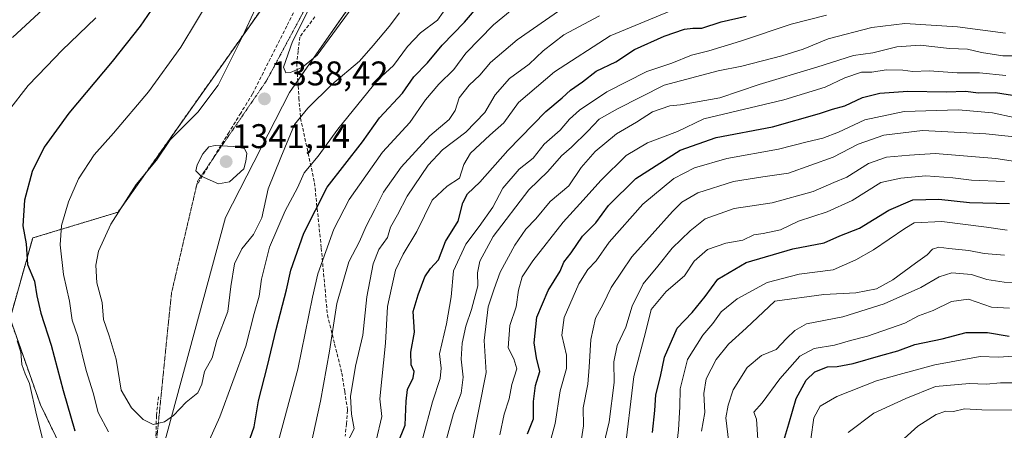
# Model space of a CAD drawing. Units: metres. Extents: x 661701 to 665161, y 4744212 to 4746606.
# Drawn here: x 662193 to 662480, y 4745016 to 4745137 of the extents above; entities that cross this region are included whole.
import ezdxf
from ezdxf.enums import TextEntityAlignment as Align

# ---------------------------------------------------------------- set-up
doc = ezdxf.new("R2010")
doc.units = ezdxf.units.M
doc.header["$MEASUREMENT"] = 0
for name, pattern in [('TRAZOS', [0.75, 0.5, -0.25]), ('TRAZOS2', [0.375, 0.25, -0.125]), ('TRAZOSX2', [1.5, 1, -0.5])]:
    doc.linetypes.add(name, pattern=pattern)
for name, color, linetype, lineweight in [('Arbolado forestal', 92, 'TRAZOS', 0), ('Arbolado forestal CxS', 92, 'Continuous', 0), ('Carátula', 7, 'Continuous', 5), ('Curva de nivel maestra', 36, 'Continuous', 30), ('Curva de nivel normal', 36, 'Continuous', 0), ('Matorral', 135, 'Continuous', 0), ('Matorral CxS', 135, 'Continuous', 0), ('Pastizal CxS', 92, 'Continuous', 0), ('Punto de cota en terreno', 7, 'Continuous', 0), ('Rótulo de punto de cota en terreno', 19, 'Continuous', 0), ('Senda', 19, 'TRAZOSX2', 0), ('Vía pecuaria eje', 92, 'TRAZOS2', 0)]:
    doc.layers.add(name, color=color, linetype=linetype, lineweight=lineweight)
doc.styles.add('Arial', font='txt', dxfattribs={"height": 0.2})

# ---------------------------------------------------------------- blocks, each defined once
blk = doc.blocks.new('*U150')
at = {"layer": 'Arbolado forestal CxS', "color": 92, "linetype": 'Continuous', "lineweight": 0}
blk.add_polyline3d([(662269.83, 4745148.81, 1336.12), (662246.54, 4745115.81, 1334.15), (662221.41, 4745080.23, 1334.9), (662196.48, 4745072.68, 1325.97), (662189.85, 4745049.09, 1319.29), (662198.74, 4745023.92, 1320.66), (662210.58, 4744999.49, 1323.41), (662215.76, 4744975.8, 1323.07), (662197.99, 4744954.33, 1316.85), (662205.4, 4744931.38, 1319.08), (662192.81, 4744875.12, 1315.55), (662171.76, 4744835.66, 1310.64), (662161.75, 4744813.24, 1307.1), (662163.99, 4744786.36, 1297.53), (662189.74, 4744793.08, 1305.26), (662228.93, 4744783, 1302.93), (662254.47, 4744731.08, 1275.8), (662304.77, 4744651.71, 1241.93), (662329.08, 4744595.17, 1229.22)], dxfattribs=at)
blk = doc.blocks.new('*U156')
at = {"layer": 'Arbolado forestal CxS', "color": 92, "linetype": 'Continuous', "lineweight": 0}
blk.add_polyline3d([(662269.83, 4745148.81, 1336.12), (662246.54, 4745115.81, 1334.15), (662221.41, 4745080.23, 1334.9), (662196.48, 4745072.68, 1325.97), (662189.85, 4745049.09, 1319.29), (662198.74, 4745023.92, 1320.66), (662210.58, 4744999.49, 1323.41), (662215.76, 4744975.8, 1323.07), (662197.99, 4744954.33, 1316.85), (662205.4, 4744931.38, 1319.08), (662192.81, 4744875.12, 1315.55), (662171.76, 4744835.66, 1310.64), (662161.75, 4744813.24, 1307.1), (662163.99, 4744786.36, 1297.53), (662189.74, 4744793.08, 1305.26), (662228.93, 4744783, 1302.93), (662254.47, 4744731.08, 1275.8), (662304.77, 4744651.71, 1241.93), (662329.08, 4744595.17, 1229.22)], dxfattribs=at)
blk = doc.blocks.new('*U173')
at = {"layer": 'Curva de nivel normal', "color": 36, "linetype": 'Continuous', "lineweight": 0}
blk.add_polyline3d([(662286.54, 4745009.39, 1310), (662290.37, 4745016.85, 1310), (662289.64, 4745021.16, 1310), (662289.29, 4745026.32, 1310), (662290.79, 4745035.24, 1310), (662292.94, 4745044.31, 1310), (662294.09, 4745055.43, 1310), (662295.91, 4745065.08, 1310), (662297.65, 4745069.29, 1310), (662300.11, 4745072.81, 1310), (662301.06, 4745075.82, 1310), (662303.07, 4745079.45, 1310), (662305.87, 4745084.91, 1310), (662311.98, 4745094, 1310), (662316.23, 4745098.49, 1310), (662322.99, 4745103.66, 1310), (662328.62, 4745109.36, 1310), (662331.6, 4745114.49, 1310), (662335.74, 4745119.32, 1310), (662341.49, 4745123.53, 1310), (662345.6, 4745127.37, 1310), (662351.68, 4745132.03, 1310), (662362.12, 4745137.64, 1310)], dxfattribs=at)
blk = doc.blocks.new('*U180')
at = {"layer": 'Curva de nivel normal', "color": 36, "linetype": 'Continuous', "lineweight": 0}
blk.add_polyline3d([(662408.38, 4745013.8, 1230), (662407.96, 4745019.67, 1230), (662407.14, 4745021.77, 1230), (662409.64, 4745024.49, 1230), (662414.74, 4745031.51, 1230), (662420.62, 4745038.14, 1230), (662424.85, 4745040.39, 1230), (662430.75, 4745041.36, 1230), (662435.38, 4745042.72, 1230), (662440.39, 4745043.98, 1230), (662451.27, 4745047.73, 1230), (662455.27, 4745049.91, 1230), (662459.6, 4745051.43, 1230), (662464.94, 4745054.14, 1230), (662469.93, 4745054.83, 1230), (662476.58, 4745052.44, 1230), (662481.84, 4745052.18, 1230)], dxfattribs=at)
blk = doc.blocks.new('*U190')
at = {"layer": 'Curva de nivel normal', "color": 36, "linetype": 'Continuous', "lineweight": 0}
blk.add_polyline3d([(662481.24, 4745074.92, 1245), (662475.18, 4745075.87, 1245), (662462.11, 4745077.46, 1245), (662454.03, 4745077.1, 1245), (662451.27, 4745075.41, 1245), (662442.1, 4745069.25, 1245), (662436.94, 4745066.32, 1245), (662430.39, 4745063.39, 1245), (662420.42, 4745062.09, 1245), (662411.06, 4745059.68, 1245), (662402.27, 4745054.84, 1245), (662397.6, 4745051.06, 1245), (662395.18, 4745047.68, 1245), (662392.26, 4745044.24, 1245), (662387.84, 4745037.13, 1245), (662385.63, 4745028.6, 1245), (662385.56, 4745023.29, 1245), (662385.21, 4745016.62, 1245), (662383.8, 4745004.98, 1245)], dxfattribs=at)
blk = doc.blocks.new('*U200')
at = {"layer": 'Curva de nivel normal', "color": 36, "linetype": 'Continuous', "lineweight": 0}
blk.add_polyline3d([(662317.46, 4745014.27, 1290), (662319.41, 4745021.37, 1290), (662321.66, 4745027.29, 1290), (662322.21, 4745031.95, 1290), (662321.71, 4745037.29, 1290), (662321.98, 4745041.88, 1290), (662322.98, 4745046.89, 1290), (662324.68, 4745051.73, 1290), (662326.49, 4745058.66, 1290), (662326.4, 4745062.46, 1290), (662327.12, 4745065.86, 1290), (662331.06, 4745073.14, 1290), (662341.44, 4745086.76, 1290), (662346.94, 4745092.08, 1290), (662350.94, 4745096.66, 1290), (662353.94, 4745099.26, 1290), (662358.66, 4745103.88, 1290), (662362.02, 4745107.4, 1290), (662367.38, 4745110.42, 1290), (662381.01, 4745117.36, 1290), (662396.71, 4745121.59, 1290), (662403.68, 4745122.87, 1290), (662415.37, 4745125.89, 1290), (662421.6, 4745127.89, 1290), (662428.94, 4745130.87, 1290), (662441.62, 4745134.21, 1290), (662451.32, 4745135.36, 1290), (662466.64, 4745134.38, 1290), (662480.72, 4745132.51, 1290)], dxfattribs=at)
blk = doc.blocks.new('*U201')
at = {"layer": 'Curva de nivel normal', "color": 36, "linetype": 'Continuous', "lineweight": 0}
blk.add_polyline3d([(662485.36, 4745022.38, 1210), (662473.78, 4745022.47, 1210), (662468.73, 4745022.73, 1210), (662465.52, 4745021.93, 1210), (662463.26, 4745022.03, 1210), (662460.43, 4745021.06, 1210), (662455.08, 4745017.63, 1210), (662451.14, 4745014.05, 1210)], dxfattribs=at)
blk = doc.blocks.new('*U202')
at = {"layer": 'Curva de nivel normal', "color": 36, "linetype": 'Continuous', "lineweight": 0}
blk.add_polyline3d([(662324.74, 4745012.18, 1285), (662328.92, 4745033.37, 1285), (662328.38, 4745042.66, 1285), (662329.55, 4745052.56, 1285), (662331.27, 4745057.78, 1285), (662333.08, 4745062.65, 1285), (662337.31, 4745070.62, 1285), (662340.55, 4745075.29, 1285), (662343.49, 4745078.32, 1285), (662347.67, 4745083.34, 1285), (662353.08, 4745087.96, 1285), (662356.74, 4745093.29, 1285), (662360.82, 4745097.95, 1285), (662367.09, 4745103.1, 1285), (662372.93, 4745106.54, 1285), (662377.6, 4745109.55, 1285), (662382.6, 4745111.35, 1285), (662385.78, 4745111.64, 1285), (662397.28, 4745113.63, 1285), (662408.7, 4745117.59, 1285), (662425.57, 4745122.58, 1285), (662436.27, 4745125.98, 1285), (662441.94, 4745126.79, 1285), (662448.91, 4745128.61, 1285), (662455.82, 4745129.09, 1285), (662464.33, 4745128.1, 1285), (662469.63, 4745127.86, 1285), (662473.69, 4745126.86, 1285), (662479.94, 4745125.95, 1285), (662488.92, 4745125.97, 1285)], dxfattribs=at)
blk = doc.blocks.new('*U208')
at = {"layer": 'Curva de nivel normal', "color": 36, "linetype": 'Continuous', "lineweight": 0}
blk.add_polyline3d([(662480.42, 4745089.16, 1255), (662470.76, 4745089.62, 1255), (662465.28, 4745090.24, 1255), (662457.43, 4745090.86, 1255), (662450.11, 4745090.15, 1255), (662444.31, 4745088.89, 1255), (662435.94, 4745083.65, 1255), (662428.6, 4745080.34, 1255), (662420.27, 4745077.6, 1255), (662414.94, 4745075.07, 1255), (662409.94, 4745073.98, 1255), (662407.13, 4745073.64, 1255), (662404, 4745072, 1255), (662399.01, 4745071.15, 1255), (662393.65, 4745069.32, 1255), (662389.7, 4745065.87, 1255), (662386.91, 4745061.63, 1255), (662381.53, 4745057.07, 1255), (662377.2, 4745051.75, 1255), (662375.55, 4745045.04, 1255), (662372.08, 4745032.18, 1255), (662369.24, 4745008.62, 1255)], dxfattribs=at)
blk = doc.blocks.new('*U213')
at = {"layer": 'Curva de nivel normal', "color": 36, "linetype": 'Continuous', "lineweight": 0}
for points in [[(662248.92, 4745143.81, 1330), (662239.75, 4745128.51, 1330), (662230.3, 4745115.37, 1330), (662220.1, 4745103.29, 1330), (662214.46, 4745096.95, 1330), (662209.9, 4745089.95, 1330), (662206.89, 4745083.29, 1330), (662204.9, 4745076.29, 1330), (662204.46, 4745070.63, 1330), (662205.51, 4745062.04, 1330), (662207.22, 4745054.24, 1330), (662208.02, 4745048.67, 1330), (662209.62, 4745043.86, 1330), (662212.1, 4745033.9, 1330), (662214.14, 4745027.44, 1330), (662215.61, 4745021.62, 1330), (662218.6, 4745016, 1330)], [(662246.36, 4745009.72, 1330), (662251.14, 4745020.36, 1330), (662258.79, 4745041.03, 1330), (662261.18, 4745050.62, 1330), (662262.65, 4745055.62, 1330), (662263.29, 4745060.62, 1330), (662265.65, 4745069.95, 1330), (662270.2, 4745080.62, 1330), (662273.8, 4745087.31, 1330), (662275.79, 4745091.72, 1330), (662279.84, 4745096.64, 1330), (662285.65, 4745104.45, 1330), (662297.27, 4745118.87, 1330), (662301.86, 4745123.06, 1330), (662305.97, 4745128.62, 1330), (662309.76, 4745132.7, 1330), (662314.71, 4745136.4, 1330), (662318.02, 4745141.02, 1330)]]:
    blk.add_polyline3d(points, dxfattribs=at)
blk = doc.blocks.new('*U216')
at = {"layer": 'Curva de nivel normal', "color": 36, "linetype": 'Continuous', "lineweight": 0}
blk.add_polyline3d([(662483.01, 4745038.1, 1220), (662478.7, 4745037.88, 1220), (662473.27, 4745038.02, 1220), (662460.02, 4745035.55, 1220), (662449.61, 4745032.76, 1220), (662443.02, 4745030.9, 1220), (662431.44, 4745026.38, 1220), (662426.51, 4745023.5, 1220), (662424.67, 4745020.11, 1220), (662423.83, 4745013.9, 1220)], dxfattribs=at)
blk = doc.blocks.new('*U219')
at = {"layer": 'Curva de nivel normal', "color": 36, "linetype": 'Continuous', "lineweight": 0}
for points in [[(662200.76, 4745140.76, 1315), (662190.54, 4745131.3, 1315)], [(662277.66, 4745011.58, 1315), (662280.6, 4745025, 1315), (662283.21, 4745039.55, 1315), (662285.36, 4745053.55, 1315), (662288.8, 4745065.67, 1315), (662292, 4745071.61, 1315), (662293.93, 4745076.09, 1315), (662296.48, 4745080.97, 1315), (662298.94, 4745086.05, 1315), (662304.13, 4745093.41, 1315), (662312.55, 4745102.59, 1315), (662318.19, 4745107.32, 1315), (662319.95, 4745109.95, 1315), (662321.08, 4745113.62, 1315), (662324.04, 4745117.36, 1315), (662327.11, 4745120.24, 1315), (662330.27, 4745124.02, 1315), (662338.04, 4745130.62, 1315), (662351.06, 4745139.69, 1315)]]:
    blk.add_polyline3d(points, dxfattribs=at)
blk = doc.blocks.new('*U222')
at = {"layer": 'Curva de nivel normal', "color": 36, "linetype": 'Continuous', "lineweight": 0}
for points in [[(662214.92, 4745137.07, 1320), (662204.94, 4745127.51, 1320), (662200.6, 4745122.87, 1320), (662195.18, 4745117.24, 1320), (662189.42, 4745109.82, 1320)], [(662191.98, 4745042.56, 1320), (662192.97, 4745039.32, 1320), (662193.34, 4745035.69, 1320), (662194.32, 4745032.97, 1320), (662195.55, 4745030.13, 1320), (662197.55, 4745020.94, 1320), (662200.78, 4745008.23, 1320)], [(662266.96, 4745008.29, 1320), (662273.91, 4745034.37, 1320), (662278.21, 4745055.33, 1320), (662279.74, 4745062.19, 1320), (662284.44, 4745075.29, 1320), (662288.9, 4745083.95, 1320), (662298.7, 4745097.75, 1320), (662306.63, 4745106.47, 1320), (662311.21, 4745113.08, 1320), (662315.1, 4745117.62, 1320), (662319.51, 4745121.92, 1320), (662323.01, 4745126.67, 1320), (662331.09, 4745134.98, 1320), (662336.55, 4745139.48, 1320)]]:
    blk.add_polyline3d(points, dxfattribs=at)
blk = doc.blocks.new('*U225')
at = {"layer": 'Curva de nivel normal', "color": 36, "linetype": 'Continuous', "lineweight": 0}
blk.add_polyline3d([(662480.82, 4745120.16, 1280), (662473.08, 4745120.94, 1280), (662466.54, 4745120.97, 1280), (662458.36, 4745121.5, 1280), (662453.63, 4745121.39, 1280), (662450.67, 4745121.76, 1280), (662445.88, 4745121.8, 1280), (662441.67, 4745121.17, 1280), (662438.63, 4745121.18, 1280), (662433.72, 4745119.51, 1280), (662427.97, 4745116.77, 1280), (662415.94, 4745113.08, 1280), (662392.59, 4745107.49, 1280), (662384.9, 4745103.81, 1280), (662376.11, 4745100.45, 1280), (662369.86, 4745096.75, 1280), (662362.6, 4745089.62, 1280), (662356.38, 4745082.62, 1280), (662351.42, 4745077.29, 1280), (662342.56, 4745065.95, 1280), (662339.44, 4745061.29, 1280), (662338.38, 4745057.43, 1280), (662337.7, 4745052.51, 1280), (662335.86, 4745047.09, 1280), (662335.38, 4745040.57, 1280), (662337.08, 4745037.3, 1280), (662337.92, 4745034.41, 1280), (662336.49, 4745029.83, 1280), (662335.65, 4745025.62, 1280), (662334.22, 4745021.21, 1280), (662332.96, 4745015.16, 1280)], dxfattribs=at)
blk = doc.blocks.new('*U242')
at = {"layer": 'Curva de nivel normal', "color": 36, "linetype": 'Continuous', "lineweight": 0}
blk.add_polyline3d([(662489.6, 4745106.54, 1270), (662476.94, 4745109.31, 1270), (662466.99, 4745110.17, 1270), (662451.14, 4745109.63, 1270), (662439.56, 4745107.26, 1270), (662431.92, 4745103.63, 1270), (662427.32, 4745101.82, 1270), (662422.79, 4745100.78, 1270), (662414.36, 4745098.62, 1270), (662399.31, 4745095.91, 1270), (662389.87, 4745093.21, 1270), (662383.78, 4745090.06, 1270), (662374.76, 4745082.55, 1270), (662364.92, 4745071.46, 1270), (662361.15, 4745065.95, 1270), (662358.7, 4745063.51, 1270), (662356.02, 4745059.23, 1270), (662351.78, 4745049.44, 1270), (662351.12, 4745044.29, 1270), (662352.46, 4745038.46, 1270), (662352.41, 4745034.5, 1270), (662350.62, 4745028, 1270), (662349.13, 4745018.48, 1270), (662347.1, 4745010.95, 1270)], dxfattribs=at)
blk = doc.blocks.new('*U246')
at = {"layer": 'Curva de nivel normal', "color": 36, "linetype": 'Continuous', "lineweight": 0}
blk.add_polyline3d([(662296.81, 4745013.45, 1305), (662298.44, 4745020.49, 1305), (662297.87, 4745025.62, 1305), (662299.55, 4745041.92, 1305), (662300.14, 4745052.64, 1305), (662301.28, 4745058.03, 1305), (662302.51, 4745063.31, 1305), (662304.71, 4745067.95, 1305), (662308.68, 4745074.56, 1305), (662313.22, 4745083.77, 1305), (662317.56, 4745087.78, 1305), (662321.16, 4745090.19, 1305), (662322.43, 4745094.19, 1305), (662324.36, 4745097.43, 1305), (662330.05, 4745102.78, 1305), (662334.16, 4745106.33, 1305), (662338.43, 4745112.3, 1305), (662348.93, 4745121.29, 1305), (662365.24, 4745131.78, 1305), (662384.27, 4745139.69, 1305)], dxfattribs=at)
blk = doc.blocks.new('*U248')
at = {"layer": 'Curva de nivel normal', "color": 36, "linetype": 'Continuous', "lineweight": 0}
blk.add_polyline3d([(662264.06, 4745145.34, 1335), (662257.8, 4745131.62, 1335), (662250.67, 4745117.32, 1335), (662244.73, 4745109.45, 1335), (662236.66, 4745101.33, 1335), (662232.68, 4745095.46, 1335), (662226.72, 4745088.29, 1335), (662219.29, 4745076.7, 1335), (662215.71, 4745068.85, 1335), (662214.91, 4745064.74, 1335), (662215.26, 4745059.55, 1335), (662216.76, 4745053.85, 1335), (662217.18, 4745048.88, 1335), (662218.8, 4745044.04, 1335), (662220.85, 4745037.2, 1335), (662222.3, 4745028.21, 1335), (662225.34, 4745023.02, 1335), (662228.73, 4745019.61, 1335), (662231.64, 4745018.19, 1335), (662234.96, 4745018.88, 1335), (662237.6, 4745020.79, 1335), (662241.27, 4745024.69, 1335), (662244.73, 4745027.42, 1335), (662245.94, 4745029.92, 1335), (662246.72, 4745033.62, 1335), (662248.87, 4745037.67, 1335), (662250.31, 4745042.82, 1335), (662253.45, 4745051.15, 1335), (662254.36, 4745058.54, 1335), (662255.45, 4745065.09, 1335), (662257.61, 4745069.48, 1335), (662261, 4745073.72, 1335), (662263.44, 4745078.58, 1335), (662265.31, 4745087, 1335), (662268.94, 4745096.2, 1335), (662273.01, 4745105.89, 1335), (662276.88, 4745110.6, 1335), (662283.92, 4745117.53, 1335), (662291.98, 4745124.38, 1335), (662295.94, 4745128.92, 1335), (662300.6, 4745134.49, 1335), (662303.6, 4745138.54, 1335)], dxfattribs=at)
blk = doc.blocks.new('*U262')
at = {"layer": 'Curva de nivel normal', "color": 36, "linetype": 'Continuous', "lineweight": 0}
blk.add_polyline3d([(662483.27, 4745030.32, 1215), (662479.27, 4745030.36, 1215), (662475.07, 4745029.9, 1215), (662470.14, 4745030.12, 1215), (662460.27, 4745029.22, 1215), (662451.6, 4745025.73, 1215), (662442.2, 4745021.46, 1215), (662434.72, 4745015.83, 1215)], dxfattribs=at)
blk = doc.blocks.new('*U263')
at = {"layer": 'Curva de nivel normal', "color": 36, "linetype": 'Continuous', "lineweight": 0}
blk.add_polyline3d([(662310.44, 4745014.2, 1295), (662313.29, 4745024.78, 1295), (662315.55, 4745031.58, 1295), (662315.84, 4745034.64, 1295), (662315.33, 4745038.84, 1295), (662317.41, 4745047.55, 1295), (662318.75, 4745055.44, 1295), (662319.38, 4745063.09, 1295), (662322.98, 4745070.83, 1295), (662326.96, 4745076, 1295), (662330.87, 4745081.68, 1295), (662333.86, 4745087.2, 1295), (662338.61, 4745092.84, 1295), (662342.69, 4745096.04, 1295), (662345.89, 4745100.08, 1295), (662350.6, 4745104.17, 1295), (662353.27, 4745107.37, 1295), (662356.27, 4745110.08, 1295), (662364.27, 4745115.41, 1295), (662375.92, 4745121.39, 1295), (662383.18, 4745123.82, 1295), (662388.92, 4745126.13, 1295), (662394.01, 4745127.44, 1295), (662403.24, 4745130.23, 1295), (662418.12, 4745135.17, 1295), (662428.41, 4745137.84, 1295)], dxfattribs=at)
blk = doc.blocks.new('*U268')
at = {"layer": 'Curva de nivel normal', "color": 36, "linetype": 'Continuous', "lineweight": 0}
blk.add_polyline3d([(662281.03, 4745147.48, 1340), (662272.34, 4745130.12, 1340), (662269.8, 4745122.6, 1340), (662270.39, 4745120.92, 1340), (662271.79, 4745121.01, 1340), (662275.27, 4745122.65, 1340), (662279.6, 4745126.16, 1340), (662289.77, 4745140.02, 1340)], dxfattribs=at)
blk = doc.blocks.new('*U275')
at = {"layer": 'Curva de nivel normal', "color": 36, "linetype": 'Continuous', "lineweight": 0}
blk.add_polyline3d([(662499.94, 4745100.48, 1265), (662474.94, 4745103.09, 1265), (662456.49, 4745104.1, 1265), (662445.16, 4745102.74, 1265), (662437.69, 4745100.06, 1265), (662430.38, 4745096.3, 1265), (662417.32, 4745091.61, 1265), (662409.78, 4745090.52, 1265), (662401.2, 4745089.16, 1265), (662390.78, 4745085.9, 1265), (662386.13, 4745083.11, 1265), (662383.37, 4745080.46, 1265), (662371.53, 4745067.16, 1265), (662365.48, 4745058.21, 1265), (662363.13, 4745053.31, 1265), (662360.94, 4745049.21, 1265), (662359.54, 4745042.95, 1265), (662359.04, 4745034.95, 1265), (662358.65, 4745029.95, 1265), (662357.29, 4745023.02, 1265), (662357.44, 4745017.79, 1265), (662356.47, 4745011.44, 1265)], dxfattribs=at)
blk = doc.blocks.new('*U288')
at = {"layer": 'Curva de nivel maestra', "color": 36, "linetype": 'Continuous', "lineweight": 30}
blk.add_polyline3d([(662377.56, 4745015.82, 1250), (662378.22, 4745022.24, 1250), (662378.51, 4745026.86, 1250), (662379.87, 4745032.22, 1250), (662381.08, 4745037.85, 1250), (662384.8, 4745046.3, 1250), (662389.2, 4745050.92, 1250), (662392.96, 4745055.59, 1250), (662396.61, 4745060.63, 1250), (662404.94, 4745065.48, 1250), (662418.6, 4745069.54, 1250), (662427.69, 4745071.23, 1250), (662432.27, 4745073.34, 1250), (662438.02, 4745075.52, 1250), (662446.6, 4745080.78, 1250), (662453.6, 4745083.82, 1250), (662461.27, 4745084.06, 1250), (662470.16, 4745083.07, 1250), (662481.85, 4745082.73, 1250)], dxfattribs=at)
blk = doc.blocks.new('*U293')
at = {"layer": 'Curva de nivel maestra', "color": 36, "linetype": 'Continuous', "lineweight": 30}
blk.add_polyline3d([(662415.63, 4745012.48, 1225), (662417.42, 4745018.36, 1225), (662419.54, 4745025.72, 1225), (662422.42, 4745031.06, 1225), (662425.02, 4745033.58, 1225), (662428.68, 4745035.03, 1225), (662431.54, 4745035.13, 1225), (662436.18, 4745035.96, 1225), (662444.25, 4745038.36, 1225), (662449.28, 4745039.7, 1225), (662454.21, 4745041.53, 1225), (662462.24, 4745043.22, 1225), (662469.18, 4745045, 1225), (662475.47, 4745045.04, 1225), (662481.74, 4745044.02, 1225)], dxfattribs=at)
blk = doc.blocks.new('*U305')
at = {"layer": 'Curva de nivel maestra', "color": 36, "linetype": 'Continuous', "lineweight": 30}
blk.add_polyline3d([(662301, 4745007.35, 1300), (662305.27, 4745017.95, 1300), (662305.58, 4745024.93, 1300), (662306.01, 4745028.36, 1300), (662307.6, 4745031.8, 1300), (662307.9, 4745033.68, 1300), (662307.09, 4745035.63, 1300), (662306.93, 4745039.28, 1300), (662308.04, 4745045.11, 1300), (662307.63, 4745051.19, 1300), (662309.13, 4745056.05, 1300), (662311.09, 4745061.34, 1300), (662312.66, 4745063.72, 1300), (662315.01, 4745066.29, 1300), (662317.06, 4745071.62, 1300), (662320.76, 4745077.62, 1300), (662322.15, 4745082.95, 1300), (662323.49, 4745085.62, 1300), (662327.16, 4745088.95, 1300), (662335.26, 4745098.29, 1300), (662346.4, 4745109.62, 1300), (662351.16, 4745113.66, 1300), (662353.62, 4745115.86, 1300), (662357.15, 4745118.31, 1300), (662361.13, 4745121.42, 1300), (662366.82, 4745124.18, 1300), (662372.35, 4745127.79, 1300), (662380.98, 4745131.67, 1300), (662386.91, 4745133.68, 1300), (662389.33, 4745134.02, 1300), (662391.94, 4745134.04, 1300), (662397.6, 4745135.91, 1300), (662404.94, 4745137.54, 1300)], dxfattribs=at)
blk = doc.blocks.new('*U309')
at = {"layer": 'Curva de nivel maestra', "color": 36, "linetype": 'Continuous', "lineweight": 30}
for points in [[(662231.08, 4745139.29, 1325), (662227.86, 4745134.62, 1325), (662219.74, 4745124.29, 1325), (662207.04, 4745109.14, 1325), (662199.8, 4745099.18, 1325), (662196.32, 4745092.11, 1325), (662194.04, 4745083.78, 1325), (662193.55, 4745076.24, 1325), (662194.56, 4745070.93, 1325), (662194.91, 4745064.93, 1325), (662197.01, 4745060.02, 1325), (662197.64, 4745055.8, 1325), (662198.83, 4745050.74, 1325), (662201.83, 4745041.33, 1325), (662205.37, 4745028.08, 1325), (662208.83, 4745016.3, 1325)], [(662257.73, 4745007.82, 1325), (662261.22, 4745017.42, 1325), (662262.42, 4745025.08, 1325), (662265.11, 4745035.28, 1325), (662267.63, 4745045.88, 1325), (662270.62, 4745057.53, 1325), (662271.89, 4745063.27, 1325), (662275.72, 4745074.1, 1325), (662282.49, 4745087.56, 1325), (662292.88, 4745100.81, 1325), (662297.8, 4745107.84, 1325), (662304.55, 4745115.01, 1325), (662307.82, 4745119.83, 1325), (662311.82, 4745123.84, 1325), (662316.08, 4745129.04, 1325), (662322.6, 4745135.78, 1325), (662327.24, 4745141.18, 1325)]]:
    blk.add_polyline3d(points, dxfattribs=at)
blk = doc.blocks.new('*U311')
at = {"layer": 'Curva de nivel maestra', "color": 36, "linetype": 'Continuous', "lineweight": 30}
blk.add_polyline3d([(662341.05, 4745015.4, 1275), (662342.79, 4745019.81, 1275), (662342.83, 4745024.87, 1275), (662343.42, 4745029.51, 1275), (662344.68, 4745033.64, 1275), (662343.65, 4745037.64, 1275), (662343.04, 4745042.06, 1275), (662343.8, 4745049.56, 1275), (662347.06, 4745057.29, 1275), (662350.54, 4745062.95, 1275), (662351.62, 4745065.62, 1275), (662353.76, 4745068.29, 1275), (662357.12, 4745073.17, 1275), (662361, 4745077.15, 1275), (662364.72, 4745082.21, 1275), (662372.72, 4745090.1, 1275), (662385.65, 4745098.34, 1275), (662396.14, 4745102.09, 1275), (662412.65, 4745105.17, 1275), (662426.37, 4745109.1, 1275), (662430.13, 4745110.33, 1275), (662433.76, 4745111.27, 1275), (662438.94, 4745113.76, 1275), (662443.94, 4745115.02, 1275), (662452.2, 4745115.58, 1275), (662463.34, 4745115.42, 1275), (662469.07, 4745115.57, 1275), (662472.74, 4745115.11, 1275), (662477.8, 4745115.17, 1275), (662484.6, 4745114.11, 1275)], dxfattribs=at)
blk = doc.blocks.new('5PATER')
at = {"layer": 'Carátula', "linetype": 'Continuous', "lineweight": 5}
h = blk.add_hatch(color=250, dxfattribs=at)
edge = h.paths.add_edge_path()
edge.add_ellipse((0, 0.01), major_axis=(-1.33, -1.34), ratio=0.999422, start_angle=0, end_angle=360)

msp = doc.modelspace()

# ---------------------------------------------------------------- linework, layer by layer
at = {"layer": 'Arbolado forestal', "color": 92, "linetype": 'TRAZOS', "lineweight": 0}
msp.add_polyline3d([(662269.83, 4745148.81, 1336.12), (662246.54, 4745115.81, 1334.15), (662221.41, 4745080.23, 1334.9), (662196.48, 4745072.68, 1325.97), (662189.85, 4745049.09, 1319.29), (662198.74, 4745023.92, 1320.66), (662210.58, 4744999.49, 1323.41), (662215.76, 4744975.8, 1323.07), (662197.99, 4744954.33, 1316.85), (662205.4, 4744931.38, 1319.08), (662192.81, 4744875.12, 1315.55), (662187.91, 4744865.94, 1314.36), (662175.2, 4744842.11, 1311.06), (662171.76, 4744835.66, 1310.64), (662161.75, 4744813.24, 1307.1), (662163.99, 4744786.36, 1297.53), (662189.74, 4744793.08, 1305.26), (662228.93, 4744783, 1302.93), (662254.47, 4744731.08, 1275.8), (662304.77, 4744651.71, 1241.93), (662329.08, 4744595.17, 1229.22)], dxfattribs=at)
at = {"layer": 'Curva de nivel normal', "color": 36, "linetype": 'Continuous', "lineweight": 0}
for points in [[(662250.75, 4745088.54, 1340), (662254.01, 4745089.14, 1340), (662258.18, 4745092.94, 1340), (662258.79, 4745095.13, 1340), (662259.03, 4745097.38, 1340), (662258.37, 4745098.88, 1340), (662255.27, 4745099.39, 1340), (662249.82, 4745099.74, 1340), (662247.96, 4745099.36, 1340), (662246.2, 4745097.29, 1340), (662244.57, 4745094.08, 1340), (662244.16, 4745092.34, 1340), (662245.71, 4745090.72, 1340), (662250.75, 4745088.54, 1340)], [(662361.56, 4745005.1, 1260), (662364.95, 4745018.95, 1260), (662366.34, 4745030.42, 1260), (662366.3, 4745036.42, 1260), (662367.22, 4745041.23, 1260), (662369.75, 4745046.6, 1260), (662371.64, 4745052.74, 1260), (662374.86, 4745059.24, 1260), (662379.1, 4745064.44, 1260), (662383.32, 4745069.66, 1260), (662388.62, 4745074.73, 1260), (662392.94, 4745078.25, 1260), (662401.47, 4745081.32, 1260), (662412.54, 4745082.94, 1260), (662424.55, 4745086.23, 1260), (662430.58, 4745088.9, 1260), (662434.34, 4745090.48, 1260), (662440.63, 4745094.41, 1260), (662445.94, 4745096.32, 1260), (662452.63, 4745096.9, 1260), (662460.2, 4745097.4, 1260), (662477.89, 4745095.91, 1260), (662496.36, 4745093.04, 1260)], [(662391.88, 4745016.22, 1240), (662392.84, 4745021.69, 1240), (662392.54, 4745027.19, 1240), (662393.2, 4745031.54, 1240), (662396.18, 4745037.18, 1240), (662399.77, 4745041.62, 1240), (662404.95, 4745046.28, 1240), (662413.27, 4745054.21, 1240), (662427.6, 4745056.2, 1240), (662436.96, 4745056.63, 1240), (662442.97, 4745057.83, 1240), (662447.76, 4745060.41, 1240), (662454.37, 4745065.36, 1240), (662457.86, 4745067.73, 1240), (662459.42, 4745069.44, 1240), (662461.27, 4745070.04, 1240), (662464.18, 4745069.59, 1240), (662470, 4745069, 1240), (662474.47, 4745068.15, 1240), (662480.44, 4745067.66, 1240)], [(662399.85, 4745012.83, 1235), (662399.03, 4745020.13, 1235), (662399.71, 4745023.83, 1235), (662401.16, 4745028.29, 1235), (662405.22, 4745034.79, 1235), (662409.42, 4745038.29, 1235), (662413.7, 4745040.12, 1235), (662416.71, 4745043.29, 1235), (662419.17, 4745045.62, 1235), (662422.59, 4745047.56, 1235), (662433.18, 4745049.61, 1235), (662445.27, 4745053.38, 1235), (662455.98, 4745058.2, 1235), (662461.28, 4745061.31, 1235), (662465.06, 4745062.47, 1235), (662470.79, 4745061.97, 1235), (662475.27, 4745060.51, 1235), (662480.27, 4745059.78, 1235), (662488.13, 4745059.67, 1235)]]:
    msp.add_polyline3d(points, dxfattribs=at)
at = {"layer": 'Matorral', "color": 135, "linetype": 'Continuous', "lineweight": 0}
msp.add_polyline3d([(662235.75, 4744995.79, 1329.37), (662234.54, 4745011.07, 1332.76), (662252.78, 4745078.7, 1337.9), (662271.5, 4745115.24, 1338.24), (662273.92, 4745118.72, 1338.56), (662300.79, 4745157.24, 1342.21), (662305.09, 4745163.41, 1343.19), (662340.92, 4745186.93, 1347.55), (662361.07, 4745193.19, 1347.94), (662373.39, 4745197.01, 1348.48), (662412.96, 4745215.39, 1356.15), (662416.1, 4745217.09, 1356.57), (662459.61, 4745240.7, 1356.87), (662480.33, 4745253.17, 1359.76), (662500.57, 4745261.78, 1364.32)], dxfattribs=at)
at = {"layer": 'Matorral CxS', "color": 135, "linetype": 'Continuous', "lineweight": 0}
msp.add_polyline3d([(662234.54, 4745011.07, 1332.76), (662252.78, 4745078.7, 1337.9), (662271.5, 4745115.24, 1338.24), (662305.09, 4745163.41, 1343.19)], dxfattribs=at)
msp.add_polyline3d([(662234.54, 4745011.07, 1332.76), (662252.78, 4745078.7, 1337.9), (662271.5, 4745115.24, 1338.24), (662305.09, 4745163.41, 1343.19)], dxfattribs=at)
at = {"layer": 'Pastizal CxS', "color": 92, "linetype": 'Continuous', "lineweight": 0}
for points in [[(662235.75, 4744995.79, 1329.37), (662234.54, 4745011.07, 1332.76), (662252.78, 4745078.7, 1337.9), (662271.5, 4745115.24, 1338.24), (662273.92, 4745118.72, 1338.56), (662300.79, 4745157.24, 1342.21), (662305.09, 4745163.41, 1343.19), (662340.92, 4745186.93, 1347.55), (662361.07, 4745193.19, 1347.94), (662373.39, 4745197.01, 1348.48), (662412.96, 4745215.39, 1356.15), (662416.1, 4745217.09, 1356.57), (662459.61, 4745240.7, 1356.87), (662480.33, 4745253.17, 1359.76), (662500.57, 4745261.78, 1364.32)], [(662305.09, 4745163.41, 1343.19), (662271.5, 4745115.24, 1338.24), (662252.78, 4745078.7, 1337.9), (662234.54, 4745011.07, 1332.76), (662235.75, 4744995.79, 1329.37), (662232.79, 4744982.46, 1326.74), (662231.31, 4744958.03, 1323.12), (662220.2, 4744889.93, 1319.32), (662214.28, 4744869.2, 1319.42), (662202.06, 4744854.69, 1318.55), (662220.79, 4744831.21, 1314.5), (662238.25, 4744818.96, 1306.39), (662270.36, 4744770.67, 1287.72), (662288.28, 4744749.39, 1279.05), (662303.95, 4744725.87, 1269.92), (662309.55, 4744684.42, 1257.09), (662337.54, 4744666.5, 1248.92), (662353.23, 4744669.48, 1243.94), (662365.53, 4744659.78, 1237.89), (662358.81, 4744642.97, 1239.46), (662373.37, 4744622.81, 1233.07), (662366.81, 4744585.34, 1233.63)], [(662305.09, 4745163.41, 1343.19), (662271.5, 4745115.24, 1338.24), (662252.78, 4745078.7, 1337.9), (662234.54, 4745011.07, 1332.76), (662235.75, 4744995.79, 1329.37), (662232.79, 4744982.46, 1326.74), (662231.31, 4744958.03, 1323.12), (662220.2, 4744889.93, 1319.32), (662214.28, 4744869.2, 1319.42), (662202.06, 4744854.69, 1318.55), (662220.79, 4744831.21, 1314.5), (662238.25, 4744818.96, 1306.39), (662270.36, 4744770.67, 1287.72), (662288.28, 4744749.39, 1279.05), (662303.95, 4744725.87, 1269.92), (662309.55, 4744684.42, 1257.09), (662337.54, 4744666.5, 1248.92), (662353.23, 4744669.48, 1243.94), (662365.53, 4744659.78, 1237.89), (662358.81, 4744642.97, 1239.46), (662373.37, 4744622.81, 1233.07), (662366.81, 4744585.34, 1233.63)], [(662329.08, 4744595.17, 1229.22), (662304.77, 4744651.71, 1241.93), (662254.47, 4744731.08, 1275.8), (662228.93, 4744783, 1302.93), (662189.74, 4744793.08, 1305.26), (662163.99, 4744786.36, 1297.53), (662161.75, 4744813.24, 1307.1), (662171.76, 4744835.66, 1310.64), (662192.81, 4744875.12, 1315.55), (662205.4, 4744931.38, 1319.08), (662197.99, 4744954.33, 1316.85), (662215.76, 4744975.8, 1323.07), (662210.58, 4744999.49, 1323.41), (662198.74, 4745023.92, 1320.66), (662189.85, 4745049.09, 1319.29), (662196.48, 4745072.68, 1325.97), (662221.41, 4745080.23, 1334.9), (662246.54, 4745115.81, 1334.15), (662269.83, 4745148.81, 1336.12)], [(662329.08, 4744595.17, 1229.22), (662304.77, 4744651.71, 1241.93), (662254.47, 4744731.08, 1275.8), (662228.93, 4744783, 1302.93), (662189.74, 4744793.08, 1305.26), (662163.99, 4744786.36, 1297.53), (662161.75, 4744813.24, 1307.1), (662171.76, 4744835.66, 1310.64), (662192.81, 4744875.12, 1315.55), (662205.4, 4744931.38, 1319.08), (662197.99, 4744954.33, 1316.85), (662215.76, 4744975.8, 1323.07), (662210.58, 4744999.49, 1323.41), (662198.74, 4745023.92, 1320.66), (662189.85, 4745049.09, 1319.29), (662196.48, 4745072.68, 1325.97), (662221.41, 4745080.23, 1334.9), (662246.54, 4745115.81, 1334.15), (662269.83, 4745148.81, 1336.12)], [(662269.83, 4745148.81, 1336.12), (662246.54, 4745115.81, 1334.15), (662221.41, 4745080.23, 1334.9), (662196.48, 4745072.68, 1325.97), (662189.85, 4745049.09, 1319.29), (662198.74, 4745023.92, 1320.66), (662210.58, 4744999.49, 1323.41), (662215.76, 4744975.8, 1323.07), (662197.99, 4744954.33, 1316.85), (662205.4, 4744931.38, 1319.08), (662192.81, 4744875.12, 1315.55), (662187.91, 4744865.94, 1314.36), (662175.2, 4744842.11, 1311.06), (662171.76, 4744835.66, 1310.64), (662161.75, 4744813.24, 1307.1), (662163.99, 4744786.36, 1297.53), (662189.74, 4744793.08, 1305.26), (662228.93, 4744783, 1302.93), (662254.47, 4744731.08, 1275.8), (662304.77, 4744651.71, 1241.93), (662329.08, 4744595.17, 1229.22)]]:
    msp.add_polyline3d(points, dxfattribs=at)
at = {"layer": 'Senda', "color": 19, "linetype": 'TRAZOSX2', "lineweight": 0}
for points in [[(662272.67, 4745138.51, 1338.74), (662270.68, 4745134.59, 1338.74), (662263.88, 4745121.1, 1338.36), (662260.7, 4745114.8, 1338.28), (662257.26, 4745109.2, 1338.18), (662253.84, 4745103.64, 1339.12), (662249.2, 4745095.99, 1340.35), (662244.11, 4745087.56, 1339.28)], [(662278.89, 4745137.34, 1340.32), (662274.53, 4745131.42, 1340.34), (662274.04, 4745127.33, 1340.36), (662273.61, 4745123.77, 1340.37), (662273.93, 4745118.62, 1338.52), (662274.25, 4745113.62, 1336.94), (662274.73, 4745107.74, 1334.82), (662278.82, 4745088.79, 1327.45), (662280.79, 4745069.73, 1321.06), (662282.58, 4745050.21, 1316), (662284.7, 4745041.67, 1313.96), (662286.81, 4745033.17, 1312.12), (662287.63, 4745027.85, 1311.18), (662288.49, 4745022.29, 1310.45), (662288.13, 4745018.35, 1310.68), (662287.8, 4745014.75, 1310.28)], [(662233.21, 4745026.28, 1336.75), (662232.62, 4745020.68, 1335.51), (662232.53, 4745015.77, 1334.16), (662231.99, 4745008.74, 1332.28), (662231.85, 4745003.99, 1331.08), (662231.28, 4744999.25, 1329.96), (662231.06, 4744997.34, 1329.52), (662229.01, 4744988.44, 1327.68), (662226.43, 4744979.71, 1325.75), (662222.65, 4744970.16, 1324.01), (662220.82, 4744965.58, 1323.3), (662215.81, 4744952.38, 1322.1), (662214.65, 4744948.91, 1321.78), (662213.46, 4744945.33, 1321.44), (662211.89, 4744938.49, 1320.83), (662210.34, 4744931.75, 1320.25), (662208.36, 4744922.15, 1319.54), (662206.37, 4744912.52, 1318.72), (662204.81, 4744903.83, 1318.46), (662203.25, 4744895.12, 1317.93), (662202.81, 4744893.26, 1317.85), (662202.33, 4744891.27, 1317.75), (662199.08, 4744882.34, 1317.03), (662190.84, 4744865.72, 1315.12)]]:
    msp.add_polyline3d(points, dxfattribs=at)
at = {"layer": 'Vía pecuaria eje', "color": 92, "linetype": 'TRAZOS2', "lineweight": 0}
for points in [[(662275.82, 4745139.25, 1339.44), (662273.61, 4745135.13, 1339.62), (662271.4, 4745131.01, 1339.47), (662269.2, 4745126.89, 1339.27), (662266.99, 4745122.76, 1339.03), (662264.78, 4745118.64, 1338.75), (662262.27, 4745114.98, 1338.53), (662259.75, 4745111.31, 1338.23), (662257.24, 4745107.64, 1338.46), (662254.72, 4745103.97, 1339.09), (662252.21, 4745100.3, 1339.66), (662249.7, 4745096.64, 1340.28), (662248.84, 4745095.39, 1340.4)], [(662248.84, 4745095.39, 1340.4), (662247.18, 4745092.97, 1340.34), (662244.67, 4745089.3, 1339.47), (662244.35, 4745087.96, 1339.33), (662243.58, 4745084.64, 1339.03), (662242.49, 4745079.99, 1338.74), (662241.4, 4745075.33, 1338.69), (662240.32, 4745070.67, 1338.78), (662239.23, 4745066.01, 1338.95), (662238.14, 4745061.36, 1339.12), (662237.06, 4745056.7, 1339.23), (662236.69, 4745053.26, 1339.2), (662236.33, 4745049.82, 1339.07), (662235.97, 4745046.37, 1338.86), (662235.49, 4745041.62, 1338.48), (662235.02, 4745036.87, 1338.04), (662234.54, 4745032.11, 1337.56), (662234.07, 4745027.36, 1336.97), (662233.59, 4745022.6, 1335.9), (662233.11, 4745017.85, 1334.8), (662232.64, 4745013.09, 1333.32)]]:
    msp.add_polyline3d(points, dxfattribs=at)

# ---------------------------------------------------------------- block references
at = {"layer": 'Arbolado forestal CxS', "color": 92, "linetype": 'Continuous', "lineweight": 0}
for name in ['*U150', '*U156']:
    msp.add_blockref(name, (0, 0), dxfattribs=at)
at = {"layer": 'Curva de nivel maestra', "color": 36, "linetype": 'Continuous', "lineweight": 30}
for name in ['*U293', '*U288', '*U311', '*U305', '*U309']:
    msp.add_blockref(name, (0, 0), dxfattribs=at)
at = {"layer": 'Curva de nivel normal', "color": 36, "linetype": 'Continuous', "lineweight": 0}
for name in ['*U200', '*U201', '*U262', '*U216', '*U190', '*U180', '*U208', '*U275', '*U242', '*U225', '*U202', '*U263', '*U246', '*U173', '*U219', '*U222', '*U213', '*U248', '*U268']:
    msp.add_blockref(name, (0, 0), dxfattribs=at)
at = {"layer": 'Punto de cota en terreno', "linetype": 'Continuous', "lineweight": 0}
for p in [(662264.2, 4745113.34, 1338.42), (662253, 4745095, 1341.14)]:
    msp.add_blockref('5PATER', p, dxfattribs=at)

# ---------------------------------------------------------------- texts
at = {"layer": 'Rótulo de punto de cota en terreno', "color": 19, "linetype": 'Continuous', "lineweight": 0, "style": 'Arial'}
for s, p in [('1338,42', (662265.96, 4745115.1)), ('1341,14', (662254.76, 4745096.76))]:
    msp.add_text(s, height=7, dxfattribs=at).set_placement(p, align=Align.BOTTOM_LEFT)

doc.saveas('drawing.dxf')
